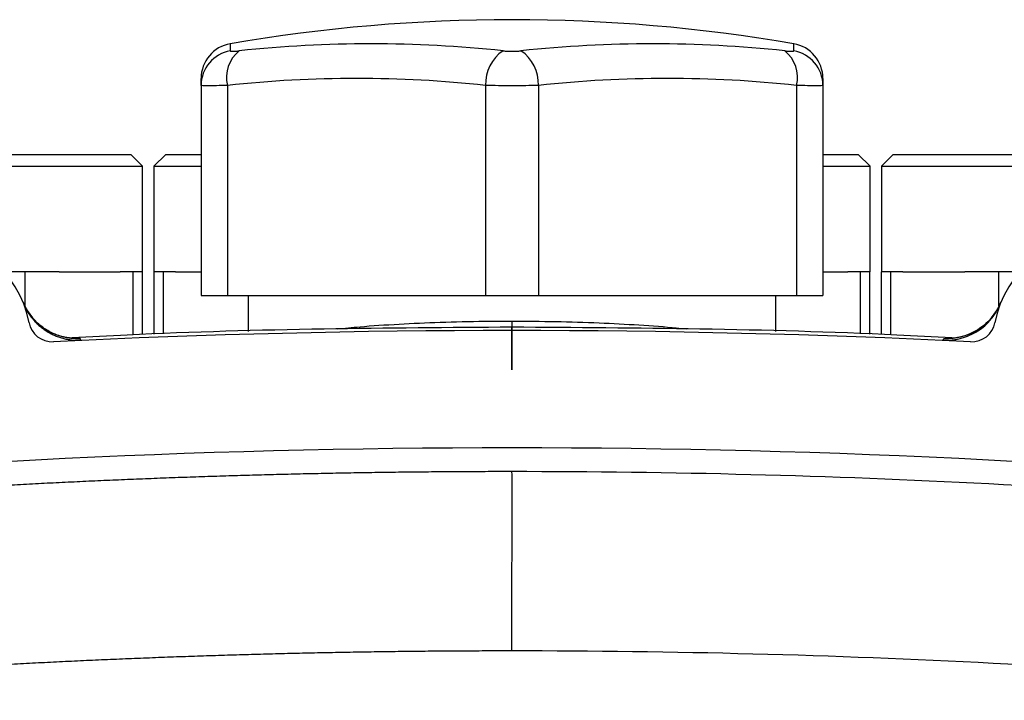
# Model space of a CAD drawing. Units: inches. Extents: x 67 to 168, y -19 to 35.
# Drawn here: x 158 to 161, y 10 to 12 of the extents above; entities that cross this region are included whole.
import ezdxf

# ---------------------------------------------------------------- set-up
doc = ezdxf.new("R2010")
doc.units = ezdxf.units.IN
doc.header["$MEASUREMENT"] = 0

msp = doc.modelspace()

# ---------------------------------------------------------------- linework, layer by layer
at = {"color": 8, "linetype": 'Continuous', "lineweight": 25}
for p, q in [((158.422231, 12.165114), (158.422231, 12.14129)), ((160.312705, 12.14129), (160.312705, 12.165114)), ((159.367468, 11.234302), (159.367468, 11.213815)), ((157.918032, 11.17561), (157.904651, 11.176662)), ((160.816904, 11.17561), (160.830239, 11.176658))]:
    msp.add_line(p, q, dxfattribs=at)
at = {"color": 7, "linetype": 'Continuous', "lineweight": 25}
for p, q in [((158.324161, 12.025398), (158.324161, 12.048716)), ((160.410775, 12.048716), (160.410775, 12.025398)), ((158.324161, 12.025398), (158.324161, 11.320694)), ((158.412744, 12.025398), (158.412744, 11.320694)), ((159.278885, 12.025398), (159.278885, 11.320694)), ((159.456051, 12.025398), (159.456051, 11.320694)), ((160.322192, 12.025398), (160.322192, 11.320694)), ((160.410775, 12.025398), (160.410775, 11.320694)), ((157.600799, 11.793135), (158.088596, 11.793135)), ((158.127967, 11.753765), (158.088596, 11.793135)), ((158.205395, 11.793135), (158.166025, 11.753765)), ((158.205395, 11.793135), (158.268778, 11.793135)), ((158.268778, 11.793135), (158.324161, 11.793135)), ((160.410775, 11.793135), (160.529541, 11.793135)), ((160.568911, 11.753765), (160.529541, 11.793135)), ((160.64634, 11.793135), (160.60697, 11.753765)), ((160.64634, 11.793135), (160.709723, 11.793135)), ((160.709723, 11.793135), (161.197521, 11.793135)), ((157.570483, 11.753765), (158.127967, 11.753765)), ((158.127967, 11.399434), (158.127967, 11.753765)), ((158.166025, 11.753765), (158.166025, 11.399434)), ((158.166025, 11.753765), (158.238463, 11.753765)), ((158.238463, 11.753765), (158.324161, 11.753765)), ((160.410775, 11.753765), (160.568911, 11.753765)), ((160.568911, 11.399434), (160.568911, 11.753765)), ((160.60697, 11.753765), (160.60697, 11.399434)), ((160.60697, 11.753765), (160.679408, 11.753765)), ((160.679408, 11.753765), (161.236891, 11.753765)), ((157.733617, 11.399434), (157.663067, 11.399434)), ((157.733617, 11.283977), (157.733617, 11.399434)), ((157.848086, 11.399434), (157.733617, 11.399434)), ((157.848086, 11.399434), (158.053042, 11.399434)), ((158.096036, 11.399434), (158.053042, 11.399434)), ((158.096036, 11.187923), (158.096036, 11.399434)), ((158.127311, 11.399434), (158.096036, 11.399434)), ((158.127311, 11.399434), (158.127967, 11.399434)), ((158.127311, 11.188878), (158.127311, 11.399434)), ((158.166025, 11.399434), (158.166681, 11.399434)), ((158.166681, 11.19008), (158.166681, 11.399434)), ((158.197955, 11.399434), (158.166681, 11.399434)), ((158.197955, 11.191035), (158.197955, 11.399434)), ((158.238463, 11.399434), (158.197955, 11.399434)), ((158.238463, 11.399434), (158.324161, 11.399434)), ((160.410775, 11.399434), (160.493987, 11.399434)), ((160.536981, 11.399434), (160.493987, 11.399434)), ((160.536981, 11.191034), (160.536981, 11.399434)), ((160.568255, 11.399434), (160.536981, 11.399434)), ((160.568255, 11.399434), (160.568911, 11.399434)), ((160.568255, 11.190079), (160.568255, 11.399434)), ((160.60697, 11.399434), (160.607626, 11.399434)), ((160.607626, 11.188877), (160.607626, 11.399434)), ((160.6389, 11.399434), (160.607626, 11.399434)), ((160.6389, 11.187922), (160.6389, 11.399434)), ((160.679408, 11.399434), (160.6389, 11.399434)), ((160.679408, 11.399434), (160.88685, 11.399434)), ((161.001319, 11.399434), (160.88685, 11.399434)), ((161.001319, 11.285323), (161.001319, 11.399434)), ((161.071869, 11.399434), (161.001319, 11.399434)), ((158.324161, 11.320694), (158.412744, 11.320694)), ((158.412744, 11.320694), (159.278885, 11.320694)), ((158.481641, 11.320694), (158.481641, 11.199696)), ((159.278885, 11.320694), (159.456051, 11.320694)), ((159.456051, 11.320694), (160.322192, 11.320694)), ((160.253295, 11.199697), (160.253295, 11.320694)), ((160.322192, 11.320694), (160.410775, 11.320694))]:
    msp.add_line(p, q, dxfattribs=at)
for centre, radius, start, end in [((159.367468, 6.675025), 5.570866141732292, 80.231071, 99.768929), ((158.442271, 12.048716), 0.1181102362204811, 99.768929, 180), ((158.894849, 8.044072), 4.121038324257559, 83.836612, 96.163388), ((159.840087, 8.044072), 4.121038324257638, 83.836612, 96.163388), ((160.292665, 12.048716), 0.1181102362204742, 0, 80.231071), ((158.441908, 12.025198), 0.1177476368094651, 99.62022, 179.903064), ((158.522879, 12.052443), 0.1134079747778729, 128.424714, 193.797016), ((159.412169, 12.030884), 0.1333966823408865, 124.141962, 182.357348), ((159.322767, 12.030884), 0.1333966823409408, 357.642652, 55.858038), ((160.212057, 12.052443), 0.1134079747778685, 346.202984, 51.575286), ((160.293028, 12.025198), 0.117747636809453, 0.096936, 80.37978), ((158.845815, 8.015047), 4.03366648699401, 83.836612, 96.163388), ((159.889122, 8.015047), 4.03366648699398, 83.836612, 96.163388), ((157.398964, 11.163214), 0.3543307086614203, 10.697464, 176.464134), ((161.335972, 11.163214), 0.3543307086614203, 3.535866, 169.302536), ((157.908957, 11.372234), 0.1968334934960241, 202.287244, 272.642569), ((160.825979, 11.372234), 0.1968334934960126, 267.357431, 337.712756), ((157.824509, 11.243602), 0.0787401574803199, 190.697464, 272.800977), ((159.367468, -20.293479), 31.49606299212599, 87.199023, 92.800977), ((160.910427, 11.243602), 0.0787401574803199, 267.199023, 349.302536), ((159.367468, -20.293479), 31.10236220472441, 84.102534, 95.897466)]:
    msp.add_arc(centre, radius, start, end, dxfattribs=at)
for points, knots in [([(158.4222308451053, 12.14129013432446), (158.4222308451053, 12.14079497711297), (158.4229276036094, 12.14041767121831), (158.4256417560075, 12.13990972864787), (158.4276999216182, 12.13977858530453), (158.4329500158623, 12.13977929152287), (158.4362078353897, 12.13990999853511), (158.4436576990948, 12.14042081799849), (158.4478100243375, 12.14079498768554), (158.4523979902771, 12.14129013432446)], [0, 0, 0, 0, 0.25, 0.25, 0.5, 0.5, 0.75, 0.75, 1, 1, 1, 1]), ([(159.3373009153176, 12.14129013432446), (159.3418889792213, 12.14079497711297), (159.3467779743022, 12.1404176712183), (159.3569118406402, 12.13990972864787), (159.362242953333, 12.13977858530453), (159.3727365999007, 12.13977929152287), (159.3780414999162, 12.13990999853511), (159.3882090128735, 12.14042081799849), (159.3930472397217, 12.14079498768554), (159.3976352056613, 12.14129013432446)], [0, 0, 0, 0, 0.2500000000000001, 0.2500000000000001, 0.5000000000000001, 0.5000000000000001, 0.75, 0.75, 1, 1, 1, 1]), ([(160.2825381307018, 12.14129013432446), (160.2871261946055, 12.14079497711297), (160.2913184311823, 12.1404176712183), (160.2987381451222, 12.13990972864787), (160.3020110922042, 12.13977858530453), (160.3072546445279, 12.13977929152287), (160.309301725016, 12.13990999853511), (160.3120193742682, 12.14042081799849), (160.3127052758736, 12.14079498768554), (160.3127052758736, 12.14129013432446)], [0, 0, 0, 0, 0.25, 0.25, 0.5, 0.5, 0.75, 0.75, 1, 1, 1, 1]), ([(158.4127436510406, 12.02539757968922), (158.3992397118606, 12.0249117848813), (158.3870391408377, 12.0245456077755), (158.3706412278094, 12.02417109288943), (158.3654696404453, 12.02407563187402), (158.3560527304259, 12.02394986672181), (158.3517772084205, 12.02391859159216), (158.3402288004152, 12.02391808651457), (158.3341915085483, 12.02404599550411), (158.326215635764, 12.02454259741186), (158.3241609738753, 12.02491178374089), (158.3241609738753, 12.02539757968922)], [0, 0, 0, 0, 0.2500000000000019, 0.2500000000000019, 0.3750000000000029, 0.3750000000000029, 0.5000000000000039, 0.5000000000000039, 0.7500000000000019, 0.7500000000000019, 1, 1, 1, 1]), ([(159.4560507376548, 12.02539757968922), (159.4425467984748, 12.02491178488129), (159.4283227846129, 12.0245456077755), (159.405935437261, 12.02417109288943), (159.3982451893295, 12.02407563187401), (159.3829064362683, 12.02394986672181), (159.3752245183586, 12.02391859159216), (159.3521417384211, 12.02391808651457), (159.3365126901255, 12.02404599550411), (159.3067594402802, 12.02454259741186), (159.2923893542046, 12.02491178374089), (159.2788853833241, 12.02539757968922)], [0, 0, 0, 0, 0.249999999999999, 0.249999999999999, 0.3749999999999992, 0.3749999999999992, 0.4999999999999993, 0.4999999999999993, 0.7499999999999997, 0.7499999999999997, 1, 1, 1, 1]), ([(160.4107751471036, 12.02539757968922), (160.4107751471036, 12.0249117848813), (160.4087517042646, 12.0245456077755), (160.402762269941, 12.02417109288943), (160.4002436093737, 12.02407563187402), (160.3943217663319, 12.02394986672181), (160.3909153704276, 12.02391859159216), (160.3793809984954, 12.02391808651457), (160.3697892420667, 12.02404599550411), (160.3480118650057, 12.02454259741185), (160.3356964408188, 12.02491178374089), (160.3221924699383, 12.02539757968922)], [0, 0, 0, 0, 0.2499999999999994, 0.2499999999999994, 0.3749999999999992, 0.3749999999999992, 0.4999999999999989, 0.4999999999999989, 0.7499999999999994, 0.7499999999999994, 1, 1, 1, 1]), ([(157.8909251624797, 11.17682735046192), (157.8910758582156, 11.17682296726685), (157.8915631530468, 11.17680879361895), (157.8878640665567, 11.17699489401253), (157.8789644598804, 11.17792315643559), (157.8631789225987, 11.18066915354446), (157.8399839419036, 11.18733022948239), (157.8119126695335, 11.19993419810897), (157.7814307227914, 11.22050612955768), (157.7531907037504, 11.2501942348333), (157.7343460188726, 11.27708231626817), (157.7288198793457, 11.29468087999651), (157.7277465697671, 11.29809894552444)], [0, 0, 0, 0, 0.0545253038898939, 0.1763148679352932, 0.2737564397140435, 0.3637659274247365, 0.4525280282875626, 0.5591045136026841, 0.6828134153265486, 0.8185144488088931, 0.964751128789763, 1, 1, 1, 1]), ([(157.7282440995644, 11.29407594339954), (157.7320299571581, 11.28455271550834), (157.7365026536658, 11.27544773420632), (157.7442031444884, 11.26239399748106), (157.7469357305562, 11.25814368798072), (157.7527343958805, 11.24984614770938), (157.7558008806211, 11.24579870879632), (157.7606553634415, 11.23988404772563), (157.7623197735317, 11.23793489956619), (157.7657178518779, 11.23410922732171), (157.7674476427386, 11.23223669339701), (157.7709713248258, 11.22856708859674), (157.7727646124797, 11.22677066622703), (157.7764133543611, 11.22325369469415), (157.7782688104109, 11.22153314775532), (157.7839277660064, 11.21648450829177), (157.7878237296339, 11.21326926655898), (157.7958621120601, 11.20713957735667), (157.8000063977213, 11.20422411124584), (157.8064052333031, 11.20008342816752), (157.8085718014244, 11.19874030741127), (157.8129652796011, 11.19613353793905), (157.8151971092891, 11.1948674757174), (157.821933894864, 11.19121794506813), (157.8264913421064, 11.18897422181998), (157.8357422726969, 11.18485337957017), (157.8404346061413, 11.18297671225903), (157.8499520416492, 11.17958822615134), (157.8547771419328, 11.17807640247006), (157.8621154343548, 11.1760852314851), (157.8645783216631, 11.17546764634464), (157.8695380889739, 11.17432588810952), (157.8720340374799, 11.17380189541144), (157.8770642189433, 11.17284815523028), (157.8795898732956, 11.1724202320235), (157.8846409491575, 11.17166519766571), (157.8871706981443, 11.17133725760757), (157.8947680045668, 11.17050193780308), (157.8998466821491, 11.17014227434994), (157.9100300181369, 11.16981736407703), (157.915134948773, 11.16985212233933), (157.9202533615615, 11.17008735816116)], [0, 0, 0, 0, 0.000926770669776, 0.000926770669776, 0.001390156004664, 0.001390156004664, 0.0018535413395519, 0.0018535413395519, 0.0020852340069959, 0.0020852340069959, 0.0023169266744399, 0.0023169266744399, 0.0025486193418839, 0.0025486193418839, 0.0027803120093279, 0.0027803120093279, 0.0032436973442159, 0.0032436973442159, 0.0037070826791039, 0.0037070826791039, 0.0039387753465479, 0.0039387753465479, 0.0041704680139919, 0.0041704680139919, 0.0046338533488798, 0.0046338533488798, 0.0050972386837678, 0.0050972386837678, 0.0055606240186558, 0.0055606240186558, 0.0057923166860998, 0.0057923166860998, 0.0060240093535438, 0.0060240093535438, 0.0062557020209878, 0.0062557020209878, 0.0064873946884318, 0.0064873946884318, 0.0069507800233198, 0.0069507800233198, 0.0074141653582077, 0.0074141653582077, 0.0074141653582077, 0.0074141653582077]), ([(160.8146827594174, 11.17008735816116), (160.8175250367915, 11.1699923412563), (160.8232330505786, 11.16980152321444), (160.8318358328153, 11.1699883463155), (160.8404921548313, 11.17052987722604), (160.8491862356919, 11.1714685438201), (160.8578993693796, 11.17280248349094), (160.8666132590769, 11.17454108796587), (160.8819660472051, 11.1783338627073), (160.9039899028616, 11.18612751477555), (160.9303978346782, 11.20038165670219), (160.9549592046397, 11.2189540716756), (160.9717318812992, 11.2363024772222), (160.9833926237023, 11.25135614115681), (160.9911635251161, 11.26286352435848), (160.9994453348508, 11.27722563255911), (161.0041591714415, 11.28818645045915), (161.0066920214146, 11.29407594339954)], [0, 0, 0, 0, 0.0350021549715479, 0.0702932039533994, 0.1058731491458982, 0.1417419915327102, 0.1778997309096865, 0.2143463659128369, 0.2510818940449111, 0.3725322542446235, 0.5007345036208086, 0.6189360756066603, 0.7503200137850133, 0.7963007991585088, 0.8532433275285444, 0.9211443530620091, 1, 1, 1, 1]), ([(161.0076023454671, 11.29711066715534), (161.0017595837631, 11.28484653611711), (160.9903335532087, 11.26086295727793), (160.9652246363027, 11.23166183324312), (160.9381457565955, 11.20938909465944), (160.9113386454003, 11.19419456135158), (160.8874070172056, 11.1849218537182), (160.8685134134939, 11.18006380475162), (160.8552456611104, 11.17784998049311), (160.8469939614934, 11.17698973805753), (160.8434222042894, 11.17681049855826), (160.8438376311576, 11.17682281865818), (160.8439648590209, 11.17682659178916)], [0, 0, 0, 0, 0.133981790502916, 0.262013087231609, 0.3786274944625836, 0.4835039175099485, 0.5748444440385247, 0.6543826002055426, 0.7322414704800595, 0.8254860576230342, 0.9465536832338994, 0.9999999999999999, 0.9999999999999999, 0.9999999999999999, 0.9999999999999999]), ([(159.3674680604895, 11.21381524030032), (159.1572899584909, 11.21240041381228), (158.7269458535266, 11.20950352668234), (158.2346356298592, 11.19621377728914), (157.9528357341323, 11.18102586303502), (157.8909923329857, 11.1776927451452)], [0, 0, 0, 0, 0.4269774180514259, 0.874245285612775, 1, 1, 1, 1]), ([(160.8439280067553, 11.17769631864725), (160.7821833438598, 11.18102467699842), (160.5004533923112, 11.19621138614927), (160.008171889818, 11.20950120938793), (159.5777029088839, 11.21239967261785), (159.3674680604895, 11.21381524030032)], [0, 0, 0, 0, 0.1255668917160997, 0.572939468130273, 1, 1, 1, 1]), ([(157.9046512393056, 11.17666183421576), (157.9039723345848, 11.17688449387517), (157.9029393442659, 11.17722328261168), (157.8940575646638, 11.17700324965365), (157.8910130925281, 11.17692782735771)], [0, 0, 0, 0, 0.6572227332610463, 1, 1, 1, 1]), ([(160.830238818463, 11.17665821327749), (160.8309192839347, 11.17688306200312), (160.8319508458585, 11.17722392482955), (160.840868741385, 11.17700329286378), (160.8439039847451, 11.17692819984356)], [0, 0, 0, 0, 0.6596457817889019, 1, 1, 1, 1]), ([(156.1798363031843, 10.56594598527834), (156.2061974771896, 10.56864926840505), (156.2589123799145, 10.57405507116004), (156.3380495373152, 10.58191067432955), (156.4172188345176, 10.58957923373878), (156.4964252967704, 10.59704251496092), (156.5756669331377, 10.6043051774561), (156.6549436309356, 10.61136575029179), (156.7342547734112, 10.61822440613783), (156.8135998778493, 10.6248808790104), (156.892978424656, 10.63133502201727), (156.9723899031443, 10.63758665796454), (157.0518337992735, 10.64363561937751), (157.1313095989366, 10.64948173778432), (157.210816787084, 10.65512484659041), (157.2903548479615, 10.66056478031237), (157.3699232650503, 10.66580137478706), (157.449521521087, 10.67083446711946), (157.5291490980619, 10.67566389570045), (157.6088054772231, 10.68028950020593), (157.6884901390794, 10.68471112160087), (157.768202563403, 10.68892860214199), (157.8479422292327, 10.69294178538101), (157.9277086148772, 10.69675051616742), (158.0075011979175, 10.7003546406517), (158.0873194552104, 10.70375400628805), (158.1671628628914, 10.70694846183783), (158.2470308963778, 10.70993785737135), (158.3269230303716, 10.712722044275), (158.4068387388627, 10.71530087523874), (158.4867774951323, 10.71767420431683), (158.5667387717551, 10.71984188671534), (158.6467220406037, 10.72180377959895), (158.7267267728503, 10.72355973909377), (158.8067524389716, 10.72510963148838), (158.8867985087483, 10.72645329143795), (158.9668644512796, 10.72759067799145), (159.0469497349455, 10.72852129218512), (159.1270538275621, 10.72924635111125), (159.2071761958167, 10.72976067223592), (159.2873163073913, 10.7300829694435), (159.3407490671641, 10.7301228224696), (159.3674680604894, 10.73014275093189)], [0, 0, 0, 0, 0.0250603285118597, 0.0501135791408862, 0.0751600648546527, 0.1002000988743842, 0.1252339946634782, 0.1502620659159705, 0.1752846265449463, 0.2003019906709331, 0.225314472610242, 0.2503223868632703, 0.2753260481027727, 0.3003257711621063, 0.3253218710234363, 0.3503146628059032, 0.3753044617538199, 0.400291583224744, 0.4252763426776309, 0.4502590556609218, 0.4752400378005901, 0.5002196047882342, 0.5251980723690979, 0.550175756330127, 0.5751529724879763, 0.6001300366770644, 0.6251072647375564, 0.6500849725034133, 0.6750634757903976, 0.7000430903840897, 0.7250241320279396, 0.7500069164112785, 0.7749917591573849, 0.7999789758115329, 0.8249688818290755, 0.8499617925635319, 0.8749580232546897, 0.8999578890167572, 0.9249617048265033, 0.9499697855114423, 0.9749824457380506, 1, 1, 1, 1]), ([(159.3674677986703, 10.12719409372133), (159.3674678560931, 10.16347586118901), (159.3674679120362, 10.20090855085181), (159.3674680170685, 10.27635019199971), (159.3674680661341, 10.31435145129182), (159.367468153351, 10.38869993732235), (159.3674681914737, 10.42503323184029), (159.3674682534114, 10.49364245998741), (159.3674682772038, 10.52590242041373), (159.3674683085617, 10.58425698009023), (159.3674683161208, 10.61033994190089), (159.3674683150326, 10.65496685887248), (159.3674683063976, 10.67350809358966), (159.3674682747885, 10.70264154315699), (159.3674682518387, 10.71323983537017), (159.3674681947328, 10.7269854616208), (159.3674681606019, 10.73014362356828), (159.3674681226757, 10.73014366449905)], [0, 0, 0, 0, 0.125, 0.125, 0.25, 0.25, 0.375, 0.375, 0.5, 0.5, 0.625, 0.625, 0.75, 0.75, 0.875, 0.875, 1, 1, 1, 1]), ([(159.3674680604895, 10.12719390153894), (159.3406904447826, 10.12717417828059), (159.2871289706703, 10.12713472716579), (159.2067787814498, 10.12681294285514), (159.1264124506439, 10.12629893157599), (159.046030990554, 10.12557382567976), (158.9656354154071, 10.12464268152071), (158.8852267412451, 10.12350414237019), (158.8048059860822, 10.12215857020785), (158.7243741699899, 10.12060586599182), (158.6439323152018, 10.11884605394505), (158.5634814462133, 10.1168791249363), (158.4830225898818, 10.11470507846632), (158.4025567755271, 10.11232391141628), (158.3220850350324, 10.10973562106763), (158.2416084029434, 10.10694020429667), (158.1611279165696, 10.10393765779486), (158.0806446160832, 10.1007279780146), (158.0001595446201, 10.09731116118888), (157.919673748379, 10.09368720333155), (157.8391882767209, 10.08985610024312), (157.7587041822694, 10.08581784751546), (157.6782225210093, 10.08157244053712), (157.5977443523862, 10.07711987449888), (157.5172707394051, 10.07246014439959), (157.4368027487299, 10.06759324505222), (157.3563414507809, 10.06251917109054), (157.2758879198347, 10.05723791697479), (157.1954432341202, 10.05174947700258), (157.1150084759217, 10.0460538453012), (157.0345847316586, 10.04015101589133), (156.9541730920495, 10.03404098248486), (156.8737746519616, 10.02772373927745), (156.7933905114309, 10.02119927802731), (156.7130217723118, 10.01446759900461), (156.6326695512473, 10.00752867014195), (156.5523349316836, 10.00038257963266), (156.4720191435341, 9.9930289660794), (156.3917228926483, 9.985469146734548), (156.311448865485, 9.977698169240409), (156.2311923753081, 9.96973449620229), (156.1777281404147, 9.964252274295404), (156.1509895054035, 9.96151049503098)], [0, 0, 0, 0, 0.024844174798394, 0.0496941415497862, 0.0745500757229204, 0.0994121526603851, 0.1242805475681801, 0.1491554355053014, 0.1740369913733225, 0.198925389905992, 0.2238208056588402, 0.2487234129987908, 0.2736333860937946, 0.2985508989024664, 0.3234761251637417, 0.3484092383865477, 0.3733504118394868, 0.3982998185405393, 0.4232576312467866, 0.4482240224441457, 0.4731991643371342, 0.4981832288386403, 0.5231763875597338, 0.5481788117994825, 0.5731906725348006, 0.5982121404103198, 0.6232433857282862, 0.6482845784384808, 0.6733358881281677, 0.6983974840120731, 0.7234695349223879, 0.7485522092988036, 0.7736456751785801, 0.7987501001866338, 0.8238656515256765, 0.8489924959663653, 0.8741307998375045, 0.8992807290162722, 0.9244424489184813, 0.9496161244888822, 0.9748019201914989, 1, 1, 1, 1])]:
    msp.add_open_spline(points, degree=3, knots=knots, dxfattribs=at)
at = {"color": 8, "linetype": 'Continuous', "lineweight": 25}
for points, knots in [([(158.7808739106906, 11.20793127825577), (158.8058539059785, 11.21047094276645), (158.8687640603732, 11.21686688818743), (158.9859426268382, 11.22454668055301), (159.1267193689884, 11.23083503188697), (159.2554616101029, 11.23388396911458), (159.3367202900814, 11.23418743892856), (159.3674680604895, 11.23430226998622)], [0, 0, 0, 0, 0.1558313702443175, 0.3924490556800213, 0.6212029954006284, 0.8566656099782827, 1, 1, 1, 1]), ([(159.3674680604895, 11.23430226998622), (159.4163674785067, 11.23401955675835), (159.5155928220754, 11.23344588291305), (159.6598758417246, 11.22890937676755), (159.7959540143923, 11.22166152571081), (159.8950081439636, 11.21449814273226), (159.9425212202213, 11.20921677612755), (159.9540957833328, 11.2079301932351)], [0, 0, 0, 0, 0.2277697668911373, 0.4621840972906109, 0.6900423291665285, 0.9244918471814508, 1, 1, 1, 1]), ([(159.3674680604895, 11.20335301345543), (159.3674680604895, 11.20604457510393), (159.3674680604895, 11.22401484895157), (159.3674680604895, 11.21284762726642), (159.3674680604895, 11.20335301590779), (159.3674680604895, 11.06934635568598), (159.3674680604895, 10.98770972728372), (159.3674680604895, 11.20335301345543)], [0, 0, 0, 0, 0.1497785549246035, 1, 1, 1, 1.000000002452364, 1.000000002452364, 1.000000002452364, 1.000000002452364])]:
    msp.add_open_spline(points, degree=3, knots=knots, dxfattribs=at)
at = {"color": 7, "linetype": 'Continuous', "lineweight": 25}
for points in [[(157.9202533628541, 11.17008735489729), (157.9193849907604, 11.1722802254482), (157.9186401427224, 11.1741209126852), (157.9180316897882, 11.17561002334928)], [(160.8146827581249, 11.17008735489729), (160.8155511302185, 11.1722802254482), (160.8162959782565, 11.1741209126852), (160.8169044311907, 11.17561002334928)], [(159.3674680604895, 10.73014366449838), (160.4376372071617, 10.73015523929419), (161.5004065549614, 10.67489077955577), (162.5550998177946, 10.56594598527834)], [(162.5839466155755, 9.961510495030982), (161.5197122089364, 10.07144084410947), (160.4473199100941, 10.12720572106585), (159.3674680604895, 10.12719409372415)]]:
    msp.add_open_spline(points, degree=3, dxfattribs=at)

doc.saveas('drawing.dxf')
